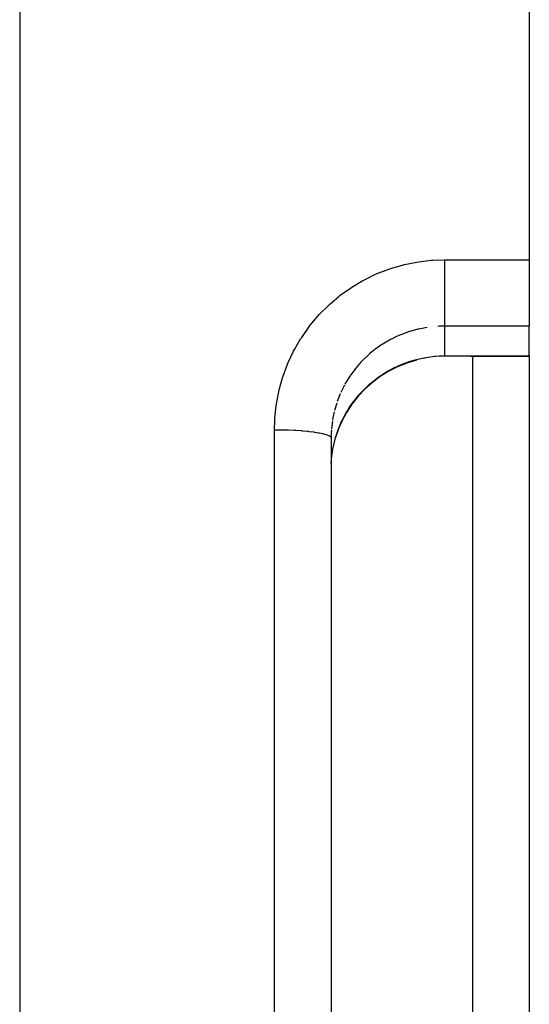
# Model space of a CAD drawing. Units: millimetres. Extents: x 143 to 857, y -375 to 175.
# Drawn here: x 466 to 475, y -115 to -98 of the extents above; entities that cross this region are included whole.
import ezdxf

# ---------------------------------------------------------------- set-up
doc = ezdxf.new("R2010")
doc.units = ezdxf.units.MM
doc.linetypes.add('DASHED', pattern=[9.652, 8.128, -1.524])
doc.layers.add('nevidi', color=4, linetype='DASHED')

msp = doc.modelspace()

# ---------------------------------------------------------------- linework, layer by layer
at = {"color": 2}
for p, q in [((474.896, -44.952), (474.896, -101.799)), ((474.896, -101.799), (474.896, -102.971)), ((474.896, -103.492), (474.896, -102.971)), ((474.896, -103.492), (474.896, -103.508)), ((473.869, -103.506), (473.865, -103.506)), ((473.869, -103.506), (473.867, -103.508)), ((474.896, -103.508), (473.867, -103.508)), ((473.896, -114.952), (473.896, -103.508)), ((474.896, -103.508), (474.896, -114.952)), ((471.398, -104.852), (471.396, -104.945)), ((471.526, -104.785), (471.473, -104.941)), ((471.396, -104.945), (471.396, -124.959)), ((471.396, -104.945), (471.396, -124.959)), ((473.896, -126.396), (473.896, -114.952)), ((474.896, -114.952), (474.896, -126.396))]:
    msp.add_line(p, q, dxfattribs=at)
for points in [[(472.904, -103.573), (472.735, -103.624), (472.57, -103.69), (472.414, -103.769), (472.265, -103.861), (472.124, -103.967), (471.992, -104.084), (471.873, -104.211), (471.764, -104.348), (471.668, -104.495), (471.586, -104.649), (471.527, -104.784)], [(471.398, -105.395), (471.402, -105.332), (471.404, -105.308), (471.426, -105.147), (471.429, -105.13), (471.43, -105.123), (471.467, -104.965), (471.473, -104.941)]]:
    msp.add_lwpolyline(points, dxfattribs=at)
at = {"layer": 'nevidi', "color": 7, "linetype": 'Continuous'}
for p, q in [((465.896, -44.952), (465.896, -114.952)), ((473.396, -101.799), (474.896, -101.799)), ((473.396, -102.971), (473.396, -103.495)), ((474.896, -102.971), (473.396, -102.971)), ((473.861, -103.493), (474.896, -103.492)), ((471.558, -104.164), (471.505, -104.3)), ((471.495, -104.33), (471.457, -104.461)), ((471.419, -104.645), (471.402, -104.789)), ((470.396, -114.952), (470.396, -104.8)), ((471.401, -104.811), (471.398, -104.852)), ((465.896, -114.952), (465.896, -184.952)), ((470.396, -125.104), (470.396, -114.952))]:
    msp.add_line(p, q, dxfattribs=at)
for points in [[(470.396, -104.8), (470.401, -104.63), (470.403, -104.597), (470.426, -104.377), (470.43, -104.345), (470.472, -104.129), (470.479, -104.097), (470.539, -103.883), (470.549, -103.852), (470.626, -103.645), (470.639, -103.614), (470.733, -103.415), (470.748, -103.386), (470.858, -103.196), (470.876, -103.169), (471.002, -102.988), (471.022, -102.962), (471.164, -102.792), (471.186, -102.768), (471.341, -102.611), (471.365, -102.589), (471.532, -102.447), (471.557, -102.426), (471.737, -102.298), (471.764, -102.28), (471.954, -102.167), (471.983, -102.151), (472.181, -102.055), (472.211, -102.042), (472.416, -101.963), (472.447, -101.952), (472.659, -101.891), (472.69, -101.883), (472.907, -101.839), (472.94, -101.834), (473.16, -101.808), (473.193, -101.806), (473.396, -101.799)], [(473.396, -101.799), (473.396, -101.809), (473.396, -101.846), (473.396, -101.915), (473.396, -101.943), (473.396, -101.981), (473.396, -102.05), (473.396, -102.078), (473.396, -102.116), (473.396, -102.184), (473.396, -102.211), (473.396, -102.249), (473.396, -102.314), (473.396, -102.34), (473.396, -102.376), (473.396, -102.438), (473.396, -102.463), (473.396, -102.497), (473.396, -102.554), (473.396, -102.577), (473.396, -102.609), (473.396, -102.66), (473.396, -102.68), (473.396, -102.709), (473.396, -102.753), (473.396, -102.771), (473.396, -102.795), (473.396, -102.833), (473.396, -102.847), (473.396, -102.867), (473.396, -102.897), (473.396, -102.908), (473.396, -102.923), (473.396, -102.944), (473.396, -102.952), (473.396, -102.962), (473.396, -102.971)], [(473.396, -102.971), (473.302, -102.974), (473.283, -102.975)], [(473.092, -102.994), (473.035, -103.004), (472.947, -103.022), (472.926, -103.027), (472.784, -103.066), (472.775, -103.068), (472.763, -103.072), (472.626, -103.123), (472.606, -103.131), (472.527, -103.167), (472.473, -103.193), (472.454, -103.203), (472.327, -103.276), (472.308, -103.287), (472.293, -103.297), (472.188, -103.37), (472.17, -103.384), (472.08, -103.457), (472.058, -103.476), (472.042, -103.49), (471.938, -103.592), (471.923, -103.608), (471.89, -103.644), (471.827, -103.718), (471.814, -103.735), (471.728, -103.853), (471.727, -103.854), (471.716, -103.871), (471.641, -103.996)], [(471.531, -104.771), (471.579, -104.658), (471.589, -104.636), (471.595, -104.624), (471.659, -104.503), (471.672, -104.482), (471.727, -104.393), (471.753, -104.355), (471.767, -104.335), (471.859, -104.217), (471.875, -104.198), (471.89, -104.181), (471.977, -104.088), (471.995, -104.071), (472.08, -103.993), (472.106, -103.97), (472.125, -103.954), (472.245, -103.863), (472.265, -103.85), (472.293, -103.831), (472.393, -103.769), (472.414, -103.757), (472.527, -103.698), (472.548, -103.688), (472.57, -103.678), (472.71, -103.621), (472.733, -103.612), (472.775, -103.598), (472.878, -103.567), (472.902, -103.561), (473.035, -103.531), (473.049, -103.528), (473.073, -103.524), (473.222, -103.504), (473.246, -103.502), (473.302, -103.498), (473.396, -103.495)], [(473.396, -103.495), (473.598, -103.494), (473.629, -103.494), (473.836, -103.493), (473.861, -103.493)], [(473.4, -103.508), (473.4, -103.508), (473.4, -103.508), (473.396, -103.496), (473.396, -103.495)], [(473.867, -103.508), (473.865, -103.506), (473.865, -103.505), (473.863, -103.499), (473.861, -103.493)], [(471.631, -104.015), (471.595, -104.084), (471.567, -104.145)], [(471.451, -104.482), (471.429, -104.588), (471.422, -104.624)], [(470.396, -104.8), (470.485, -104.8), (470.49, -104.8), (470.512, -104.801), (470.617, -104.803), (470.622, -104.804), (470.644, -104.804), (470.745, -104.809), (470.751, -104.809), (470.771, -104.81), (470.867, -104.817), (470.873, -104.817), (470.891, -104.819), (470.981, -104.827), (470.986, -104.828), (471.002, -104.83), (471.084, -104.84), (471.089, -104.84), (471.103, -104.842), (471.174, -104.854), (471.179, -104.855), (471.191, -104.857), (471.251, -104.87), (471.255, -104.871), (471.265, -104.873), (471.313, -104.887), (471.316, -104.888), (471.323, -104.891), (471.358, -104.905), (471.36, -104.906), (471.365, -104.909), (471.386, -104.924), (471.387, -104.925), (471.389, -104.928), (471.396, -104.943), (471.396, -104.945)], [(471.473, -104.941), (471.495, -104.871), (471.525, -104.786), (471.531, -104.771)]]:
    msp.add_lwpolyline(points, dxfattribs=at)

doc.saveas('drawing.dxf')
